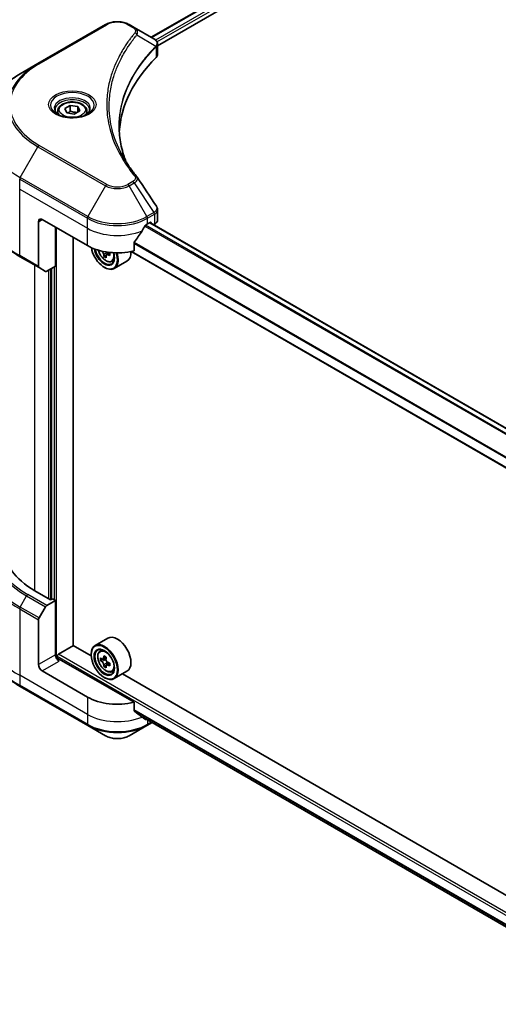
# Model space of a CAD drawing. Units: millimetres. Extents: x 87 to 11877, y 48 to 2015.
# Drawn here: x 268 to 351, y 1009 to 1180 of the extents above; entities that cross this region are included whole.
import ezdxf

# ---------------------------------------------------------------- set-up
doc = ezdxf.new("R2010")
doc.units = ezdxf.units.MM
doc.header["$LTSCALE"] = 6
doc.layers.get('Defpoints').update_dxf_attribs({"lineweight": 25})
for name, color, linetype, lineweight in [('Dimension (ISO)', 7, 'Continuous', 18), ('Visible (ISO)', 7, 'Continuous', 35), ('Visible Narrow (ISO)', 7, 'Continuous', 25)]:
    doc.layers.add(name, color=color, linetype=linetype, lineweight=lineweight)
doc.styles.add('Note Text (TK)', font='MS PGothic.ttf')
doc.dimstyles.new('Default - Method 1b (TK)', dxfattribs={"dimscale": 6, "dimtxt": 2.5, "dimasz": 2.5, "dimexe": 1, "dimexo": 1.5, "dimgap": 1, "dimtad": 1, "dimdsep": 46, "dimtxsty": 'Note Text (TK)', "dimblk": 'OPEN', "dimcen": 0.09, "dimdle": 5, "dimclrd": 100, "dimclre": 100, "dimclrt": 7, "dimadec": 1, "dimazin": 1, "dimtfac": 1, "dimtmove": 0, "dimatfit": 3, "dimldrblk": 'OPEN', "dimfxl": 1, "dimtolj": 1, "dimlwd": -1, "dimlwe": -1, "dimarcsym": 0})

# ---------------------------------------------------------------- blocks, each defined once
blk = doc.blocks.new('_Open')
at = {"color": 0, "linetype": 'ByBlock', "lineweight": -2}
for p, q in [((-1, 0.167), (0, 0)), ((-1, -0.167), (0, 0)), ((0, 0), (-1, 0))]:
    blk.add_line(p, q, dxfattribs=at)
blk = doc.blocks.new('*D21')
at = {"layer": 'Defpoints', "color": 0}
for p in [(261.01, 1075.5), (553.29, 917.55), (467.61, 868.07)]:
    blk.add_point(p, dxfattribs=at)
at = {"layer": 'Dimension (ISO)', "color": 100}
for p, q in [((252.04, 1070.32), (180.42, 1028.97)), ((199.35, 1024.85), (454.66, 875.64)), ((544.32, 912.37), (461.63, 864.62))]:
    blk.add_line(p, q, dxfattribs=at)
at = {"layer": 'Dimension (ISO)', "color": 100, "xscale": 15, "yscale": 15, "zscale": 15}
for p, rotation in [((186.4, 1032.42), 149.6961351358703), ((467.61, 868.07), 329.6961351358703)]:
    blk.add_blockref('_Open', p, dxfattribs=dict(at, rotation=rotation))
at = {"layer": 'Dimension (ISO)', "color": 7, "insert": (321.2, 967.68), "char_height": 15, "attachment_point": 4, "rotation": 329.6961, "style": 'Note Text (TK)'}
blk.add_mtext('\\A1;{\\Q29.696;\\W0.819;\\H0.816x;438}', dxfattribs=at)
blk = doc.blocks.new('*D23')
at = {"layer": 'Defpoints', "color": 0}
for p in [(267.6, 1152.92), (212.44, 1096.36), (267.6, 1064.52)]:
    blk.add_point(p, dxfattribs=at)
at = {"layer": 'Dimension (ISO)', "color": 100}
for p, q in [((258.6, 1158.11), (206.44, 1188.23)), ((212.44, 1169.76), (212.44, 1111.36)), ((258.6, 1069.71), (206.44, 1099.83))]:
    blk.add_line(p, q, dxfattribs=at)
at = {"layer": 'Dimension (ISO)', "color": 100, "xscale": 15, "yscale": 15, "zscale": 15}
for p, rotation in [((212.44, 1184.76), 90), ((212.44, 1096.36), 270)]:
    blk.add_blockref('_Open', p, dxfattribs=dict(at, rotation=rotation))
at = {"layer": 'Dimension (ISO)', "color": 7, "insert": (200.32, 1127.41), "char_height": 15, "attachment_point": 4, "rotation": 90, "style": 'Note Text (TK)'}
blk.add_mtext('\\A1;{\\Q30.000;\\W0.816;\\H0.816x;127}', dxfattribs=at)

msp = doc.modelspace()

# ---------------------------------------------------------------- linework, layer by layer
at = {"layer": 'Visible (ISO)'}
for p, q in [((290.3569, 1177.2406), (555.6411, 1330.4026)), ((291.4394, 1175.7676), (556.8494, 1329.0021)), ((282.4181, 1179.4526), (270.6692, 1172.6694)), ((287.3983, 1178.9488), (286.5256, 1179.4526)), ((287.3983, 1178.9488), (290.7931, 1176.9888)), ((291.4394, 1174.2899), (291.4394, 1176.042)), ((270.6692, 1172.6694), (267.5969, 1170.8956)), ((274.1008, 1164.434), (274.1008, 1163.8618)), ((275.3523, 1164.8592), (276.2944, 1165.4032)), ((275.6972, 1164.1162), (275.3523, 1164.8592)), ((276.2944, 1165.4032), (277.5814, 1165.2041)), ((276.2944, 1164.4234), (276.2944, 1165.4032)), ((277.9262, 1164.4611), (276.9841, 1163.9171)), ((277.5814, 1165.2041), (277.9262, 1164.4611)), ((277.5814, 1165.2041), (277.5814, 1164.262)), ((279.1777, 1164.434), (279.1777, 1163.8618)), ((276.9841, 1163.9171), (275.6972, 1164.1162)), ((291.4394, 1145.5339), (291.4394, 1147.286)), ((271.4176, 1145.5918), (279.2501, 1141.0697)), ((270.7648, 1145.215), (270.7648, 1137.4573)), ((273.702, 1137.4897), (273.702, 1144.2729)), ((289.6935, 1144.8381), (290.1504, 1145.1019)), ((509.7817, 1018.2407), (290.101, 1145.0734)), ((290.3463, 1144.9889), (290.3463, 1144.9318)), ((290.7537, 1144.6965), (290.8987, 1144.7802)), ((276.8024, 1071.6361), (276.8024, 1142.4828)), ((287.3543, 1140.1591), (287.3543, 1141.5847)), ((267.5969, 1139.1303), (270.8604, 1137.246)), ((282.5071, 1139.3978), (282.1372, 1139.1843)), ((283.1335, 1139.8048), (282.5741, 1139.4819)), ((282.6772, 1139.8503), (282.6816, 1139.5439)), ((508.148, 1012.2888), (286.8592, 1140.0499)), ((271.9747, 1136.6027), (270.8604, 1137.246)), ((273.702, 1137.4897), (272.2054, 1136.6256)), ((273.0493, 1137.1128), (273.0493, 1079.6817)), ((282.1873, 1137.3012), (282.2526, 1137.2636)), ((283.4749, 1138.2976), (283.863, 1138.4289)), ((286.1334, 1138.3802), (283.9141, 1137.099)), ((272.8535, 1079.5686), (270.1121, 1081.1514)), ((272.2054, 1078.5915), (273.702, 1079.4556)), ((273.1799, 1079.7571), (272.8535, 1079.5686)), ((273.702, 1079.4556), (273.1799, 1079.7571)), ((273.702, 1079.4556), (273.702, 1070.0345)), ((270.8604, 1076.418), (271.9747, 1078.3479)), ((270.7648, 1068.3387), (270.7648, 1076.0963)), ((282.8103, 1072.9123), (280.5911, 1071.6311)), ((274.2242, 1070.1098), (276.8351, 1071.6172)), ((279.9087, 1069.8427), (276.8024, 1071.6361)), ((281.4095, 1070.6513), (281.7173, 1070.9218)), ((274.0284, 1069.3588), (274.0284, 1069.7707)), ((287.3543, 1061.7755), (274.3548, 1069.2808)), ((279.9028, 1070.0345), (279.9028, 1070.1098)), ((281.9122, 1069.2532), (281.5136, 1069.023)), ((282.5197, 1069.5881), (281.9718, 1069.2718)), ((282.0724, 1069.3299), (282.3604, 1069.1664)), ((282.6731, 1068.6309), (282.6754, 1068.3166)), ((279.2501, 1062.686), (271.4176, 1067.2081)), ((282.5078, 1068.1839), (282.1307, 1067.9662)), ((283.1256, 1068.5765), (282.5701, 1068.2558)), ((283.4749, 1067.074), (283.863, 1067.2053)), ((286.1334, 1067.1566), (283.9141, 1065.8753)), ((282.1873, 1066.0776), (282.2526, 1066.0399)), ((396.0918, 1002.7644), (285.3472, 1066.7027)), ((267.5969, 1064.515), (279.3457, 1057.7318)), ((287.3543, 1060.35), (287.3543, 1061.7755)), ((288.5796, 1059.3427), (508.1626, 932.5664)), ((279.3457, 1057.7318), (282.4181, 1055.958)), ((286.5256, 1055.958), (289.598, 1057.7318)), ((289.598, 1057.7318), (290.4839, 1058.2433))]:
    msp.add_line(p, q, dxfattribs=at)
for centre, major_axis, ratio, start_param, end_param in [((290.301, 1175.1493), (-0.7375, 1.9837), 0.76640476, 5.52785131, 5.52857845), ((332.7727, 1159.9119), (-48, 0), 0.57735027, 5.7600423, 6.25033406), ((289.5933, 1174.2899), (1.8462, 0), 0.57735027, 5.7600423, 6.28318531), ((286.6702, 1152.2975), (1.3709, 0.3649), 0.82744179, 0.27049221, 0.36261393), ((271.4176, 1144.8381), (-0.4615, 0.7994), 0.57735027, 5.49778714, 7.06858347), ((289.5933, 1145.5339), (1.8462, 0), 0.57735027, 5.49778714, 6.28318531), ((284.4718, 1148.3051), (-5.0206, -10.3568), 0.5228786, 1.36554168, 1.45917851), ((284.4718, 1147.8529), (7.3846, 0), 0.57735027, 5.45283607, 5.49778714), ((290.1504, 1144.8758), (0.1385, 0.2398), 0.57735027, 5.49778714, 7.06858347), ((284.4718, 1148.3051), (-5.0206, -10.3568), 0.5228786, 1.15795131, 1.36554168), ((284.4718, 1144.0844), (7.3846, 0), 0.57735027, 3.92699082, 5.11339037), ((282.1873, 1139.9391), (1.6154, -2.7979), 0.57735027, 4.12446104, 7.49267955), ((282.1873, 1139.9391), (1.2462, -2.1584), 0.57735027, 4.1401313, 7.48810043), ((282.2526, 1139.9768), (1.2, -2.0785), 0.57735027, 4.17215368, 7.049533), ((287.0028, 1142.48), (6.7062, 0.0951), 0.56774183, 3.77518433, 3.81027445), ((286.7955, 1142.8313), (-3.2694, -5.8561), 0.5868014, 5.59799444, 5.6622958), ((287.0129, 1141.7677), (6.6125, 0.0938), 0.56774183, 3.87523944, 3.96250561), ((282.2526, 1139.9768), (1.6615, -2.8779), 0.57735027, 5.49778714, 7.48087189), ((287.2034, 1142.6036), (3.2694, 5.8561), 0.5868014, 2.45640179, 2.52070315), ((282.3672, 1140.0234), (0.2192, -0.3797), 0.57735027, 0.80190498, 1.06584209), ((287.0028, 1142.48), (6.7062, 0.0951), 0.56774183, 4.0274706, 4.09177196), ((286.9961, 1142.9549), (-6.7062, -0.0951), 0.56774183, 0.89434844, 0.95017931), ((287.8152, 1142.262), (3.2237, 5.7742), 0.5868014, 2.30417063, 2.3914368), ((284.4718, 1141.2581), (1.6615, -2.8779), 0.57735027, 0, 0.83653779), ((271.0912, 1137.6458), (-0.2308, -0.3997), 0.57735027, 5.49778714, 6.28318531), ((272.2054, 1137.0024), (-0.2308, -0.3997), 0.57735027, 0, 0.78539816), ((283.1664, 1088.6883), (-18.4615, 0), 0.57735027, 0, 0.78539816), ((272.2054, 1078.2147), (0.2308, 0.3997), 0.57735027, 0.78539816, 1.57079633), ((271.0912, 1076.2847), (0.2308, 0.3997), 0.57735027, 1.57079633, 2.35619449), ((282.2526, 1068.7532), (1.6615, -2.8779), 0.57735027, 5.49778714, 10.21017612), ((284.4718, 1070.0345), (1.6615, -2.8779), 0.57735027, 0, 3.14159265), ((282.2526, 1068.7532), (1.2, -2.0785), 0.57735027, 2.37524496, 7.049533), ((274.3548, 1069.6576), (-0.4615, 0.7994), 0.57735027, 0.78539816, 2.35619449), ((274.0284, 1069.0924), (0.4615, 0), 0.57735027, 0.78539816, 1.81411083), ((274.2242, 1069.8837), (-0.1385, -0.2398), 0.57735027, 3.92699082, 5.49778714), ((286.1836, 1071.9568), (-3.264, -5.7515), 0.58225109, 5.44985511, 5.53712128), ((286.9977, 1071.7303), (-6.7067, -0.0493), 0.57240749, 0.60827245, 0.67257381), ((287.0012, 1071.2573), (6.7067, 0.0493), 0.57240749, 3.7498651, 3.81416646), ((286.7955, 1071.6096), (-3.3103, -5.833), 0.58225109, 5.32058876, 5.38489012), ((286.9925, 1072.4399), (-6.613, -0.0486), 0.57240749, 0.7375388, 0.82480497), ((282.3631, 1068.8069), (0.2192, -0.3797), 0.57735027, 1.81622857, 2.36471941), ((287.2034, 1071.3781), (3.3103, 5.833), 0.58225109, 2.1789961, 2.24329746), ((282.3631, 1068.8069), (0.2192, -0.3797), 0.57735027, 0.79392308, 1.36871203), ((286.9977, 1071.7303), (-6.7067, -0.0493), 0.57240749, 0.88976996, 0.95407132), ((271.4176, 1067.9618), (0.4615, -0.7994), 0.57735027, 3.92699082, 5.49778714), ((286.7955, 1071.6096), (-3.3103, -5.833), 0.58225109, 5.60208627, 5.66638763), ((287.0064, 1070.5477), (6.613, 0.0486), 0.57240749, 3.87913146, 3.96639763), ((287.2034, 1071.3781), (3.3103, 5.833), 0.58225109, 2.46049361, 2.52479497), ((287.0012, 1071.2573), (6.7067, 0.0493), 0.57240749, 4.03136262, 4.09566398), ((287.8153, 1071.0308), (3.264, 5.7515), 0.58225109, 2.30826245, 2.39552862), ((284.4718, 1065.7008), (-7.3846, 0), 0.57735027, 0.78539816, 1.97179772), ((284.4718, 1061.4801), (-7.3737, 5.155), 0.07779162, 4.1487695, 4.35635987), ((284.4718, 1061.4801), (-7.3737, 5.155), 0.07779162, 4.05513267, 4.1487695), ((284.4718, 1061.9323), (-7.3846, 0), 0.57735027, 2.31124341, 2.32004065)]:
    msp.add_ellipse(centre, major_axis=major_axis, ratio=ratio, start_param=start_param, end_param=end_param, dxfattribs=at)
for major_axis in [(-1.6154, 2.7979), (1.2462, -2.1584)]:
    msp.add_ellipse((282.1873, 1068.7155), major_axis=major_axis, ratio=0.57735027, dxfattribs=at)
for points, knots in [([(282.4181, 1179.4526), (282.6452, 1179.5838), (282.8996, 1179.6895), (283.4427, 1179.8493), (283.7316, 1179.9032), (284.3214, 1179.9572), (284.6223, 1179.9572), (285.2121, 1179.9032), (285.5009, 1179.8493), (286.0441, 1179.6895), (286.2984, 1179.5838), (286.5256, 1179.4526)], [4.71238898, 4.71238898, 4.71238898, 4.71238898, 5.02654825, 5.02654825, 5.34070751, 5.34070751, 5.65486678, 5.65486678, 5.96902604, 5.96902604, 6.28318531, 6.28318531, 6.28318531, 6.28318531]), ([(290.8063, 1176.9811), (290.8741, 1176.9412), (290.9386, 1176.8976), (291.06, 1176.802), (291.1167, 1176.7499), (291.2204, 1176.6359), (291.2673, 1176.5738), (291.3474, 1176.4386), (291.3805, 1176.3653), (291.4266, 1176.209), (291.4394, 1176.126), (291.4394, 1176.042)], [0, 0, 0, 0, 0.023575597, 0.023575597, 0.047151194, 0.047151194, 0.070726791, 0.070726791, 0.094302388, 0.094302388, 0.117877985, 0.117877985, 0.117877985, 0.117877985]), ([(267.5969, 1170.8956), (266.7756, 1170.4214), (266.0168, 1169.9088), (264.6428, 1168.8169), (264.0276, 1168.2377), (262.9571, 1167.0247), (262.5018, 1166.3908), (261.7654, 1165.0823), (261.4843, 1164.4075), (261.1078, 1163.0352), (261.0126, 1162.3377), (261.0126, 1161.64)], [1.570796327, 1.570796327, 1.570796327, 1.570796327, 1.727875959, 1.727875959, 1.884955592, 1.884955592, 2.042035225, 2.042035225, 2.199114858, 2.199114858, 2.35619449, 2.35619449, 2.35619449, 2.35619449]), ([(274.2154, 1163.7741), (274.1843, 1163.7963), (274.1545, 1163.8188), (274.0388, 1163.9107), (273.9637, 1163.9819), (273.8384, 1164.1239), (273.7881, 1164.1947), (273.7106, 1164.3325), (273.6832, 1164.3994), (273.6476, 1164.5291), (273.6393, 1164.592), (273.6393, 1164.6548)], [3.247221149, 3.247221149, 3.247221149, 3.247221149, 3.298672286, 3.298672286, 3.455751919, 3.455751919, 3.612831552, 3.612831552, 3.769911184, 3.769911184, 3.926990817, 3.926990817, 3.926990817, 3.926990817]), ([(274.1008, 1164.434), (274.1008, 1164.5922), (274.1381, 1164.7497), (274.2814, 1165.0536), (274.3921, 1165.1979), (274.6842, 1165.4696), (274.8731, 1165.5927), (275.3055, 1165.7977), (275.5508, 1165.8779), (276.0671, 1165.9862), (276.3379, 1166.0146), (276.8792, 1166.0185), (277.1496, 1165.9942), (277.6667, 1165.8946), (277.9131, 1165.8191), (278.3591, 1165.6201), (278.5586, 1165.4962), (278.8823, 1165.2072), (279.0089, 1165.0425), (279.1462, 1164.7246), (279.1777, 1164.5796), (279.1777, 1164.434)], [5.49778714, 5.49778714, 5.49778714, 5.49778714, 5.76358151, 5.76358151, 6.05320602, 6.05320602, 6.38130093, 6.38130093, 6.7200118, 6.7200118, 7.05614499, 7.05614499, 7.3907044, 7.3907044, 7.72661984, 7.72661984, 8.06527209, 8.06527209, 8.39487174, 8.39487174, 8.6393798, 8.6393798, 8.6393798, 8.6393798]), ([(279.6393, 1164.6548), (279.6393, 1164.592), (279.6309, 1164.5291), (279.5953, 1164.3994), (279.5679, 1164.3325), (279.4904, 1164.1947), (279.4401, 1164.1239), (279.3148, 1163.9819), (279.2397, 1163.9107), (279.124, 1163.8188), (279.0942, 1163.7963), (279.0631, 1163.7741)], [0.785398163, 0.785398163, 0.785398163, 0.785398163, 0.942477796, 0.942477796, 1.099557429, 1.099557429, 1.256637061, 1.256637061, 1.413716694, 1.413716694, 1.465167832, 1.465167832, 1.465167832, 1.465167832]), ([(273.9608, 1163.9078), (274.2161, 1163.7604), (274.5177, 1163.631), (275.1866, 1163.4267), (275.5545, 1163.3524), (276.3187, 1163.2702), (276.7152, 1163.2629), (277.492, 1163.3174), (277.8722, 1163.3793), (278.5731, 1163.5631), (278.894, 1163.6847), (279.2207, 1163.8533), (279.27, 1163.8802), (279.3177, 1163.9078)], [3.14159265, 3.14159265, 3.14159265, 3.14159265, 3.4403958, 3.4403958, 3.74272298, 3.74272298, 4.04794488, 4.04794488, 4.35345517, 4.35345517, 4.65653194, 4.65653194, 4.71238898, 4.71238898, 4.71238898, 4.71238898]), ([(285.967, 1155.639), (285.9583, 1155.661), (285.9496, 1155.6829), (285.7467, 1156.1992), (285.5765, 1156.6963), (285.2845, 1157.6946), (285.1627, 1158.1957), (284.9677, 1159.2006), (284.8946, 1159.7044), (284.7971, 1160.7133), (284.7727, 1161.2184), (284.7727, 1161.7236)], [1.55499619, 1.55499619, 1.55499619, 1.55499619, 1.56799787, 1.56799787, 1.86071038, 1.86071038, 2.15342288, 2.15342288, 2.44613539, 2.44613539, 2.73884789, 2.73884789, 2.73884789, 2.73884789]), ([(285.2168, 1156.9396), (285.3581, 1156.6734), (285.5062, 1156.4082), (285.8162, 1155.8802), (285.978, 1155.6174), (286.3152, 1155.0944), (286.4905, 1154.8343), (286.8547, 1154.3168), (287.0434, 1154.0595), (287.4342, 1153.548), (287.633, 1153.2978), (287.8449, 1153.0411)], [4.024932757, 4.024932757, 4.024932757, 4.024932757, 4.185188705, 4.185188705, 4.345444652, 4.345444652, 4.5057006, 4.5057006, 4.665956547, 4.665956547, 4.826212494, 4.826212494, 4.826212494, 4.826212494]), ([(267.5969, 1139.1303), (266.7756, 1139.6044), (266.0168, 1140.1171), (264.6428, 1141.2089), (264.0276, 1141.7881), (262.9571, 1143.0011), (262.5018, 1143.635), (261.7654, 1144.9436), (261.4843, 1145.6184), (261.1078, 1146.9907), (261.0126, 1147.6882), (261.0126, 1148.3858)], [3.141592654, 3.141592654, 3.141592654, 3.141592654, 3.298672286, 3.298672286, 3.455751919, 3.455751919, 3.612831552, 3.612831552, 3.769911184, 3.769911184, 3.926990817, 3.926990817, 3.926990817, 3.926990817]), ([(291.2364, 1147.9215), (291.2608, 1147.8846), (291.2836, 1147.8466), (291.3252, 1147.7681), (291.344, 1147.7276), (291.3772, 1147.6443), (291.3915, 1147.6015), (291.4149, 1147.5139), (291.424, 1147.4691), (291.4363, 1147.3783), (291.4394, 1147.3322), (291.4394, 1147.286)], [0.0140408951, 0.0140408951, 0.0140408951, 0.0140408951, 0.027014678, 0.027014678, 0.0399884609, 0.0399884609, 0.0529622438, 0.0529622438, 0.0659360267, 0.0659360267, 0.0789098096, 0.0789098096, 0.0789098096, 0.0789098096]), ([(289.4536, 1144.7057), (289.4279, 1144.6921), (289.4003, 1144.6721), (289.3492, 1144.6228), (289.3257, 1144.5935), (289.3026, 1144.5572), (289.2984, 1144.55), (289.2943, 1144.5427)], [0.1356732242, 0.1356732242, 0.1356732242, 0.1356732242, 0.1469944231, 0.1469944231, 0.158315622, 0.158315622, 0.1609890322, 0.1609890322, 0.1609890322, 0.1609890322]), ([(287.4178, 1141.7452), (287.4007, 1141.7237), (287.3857, 1141.6999), (287.3612, 1141.6447), (287.3543, 1141.613), (287.3543, 1141.5847)], [-0.0201836507, -0.0201836507, -0.0201836507, -0.0201836507, -0.0112759257, -0.0112759257, 0, 0, 0, 0]), ([(281.1552, 1140.2751), (281.1926, 1140.1429), (281.2401, 1140.0101), (281.3839, 1139.678), (281.4926, 1139.4817), (281.7422, 1139.118), (281.8831, 1138.9507), (282.1855, 1138.6608), (282.3469, 1138.5385), (282.6774, 1138.3534), (282.8465, 1138.2905), (283.1707, 1138.2398), (283.3267, 1138.2486), (283.4711, 1138.2963), (283.473, 1138.297), (283.4749, 1138.2976)], [5.06804191, 5.06804191, 5.06804191, 5.06804191, 5.28371882, 5.28371882, 5.61580124, 5.61580124, 5.94765581, 5.94765581, 6.28148665, 6.28148665, 6.61621077, 6.61621077, 6.9329076, 6.9329076, 6.93713338, 6.93713338, 6.93713338, 6.93713338]), ([(282.0895, 1139.511), (282.0846, 1139.5537), (282.0725, 1139.6042), (282.0348, 1139.708), (282.0091, 1139.7613), (281.953, 1139.8564), (281.9189, 1139.9043), (281.8468, 1139.9866), (281.8089, 1140.0209), (281.7743, 1140.045)], [0, 0, 0, 0, 0.0179369429, 0.0179369429, 0.0358738858, 0.0358738858, 0.0538108287, 0.0538108287, 0.0717477716, 0.0717477716, 0.0717477716, 0.0717477716]), ([(282.8022, 1139.4711), (282.7592, 1139.4903), (282.7142, 1139.5024), (282.6334, 1139.5054), (282.5977, 1139.4964), (282.5434, 1139.463), (282.5213, 1139.4364), (282.4959, 1139.3679), (282.4925, 1139.326), (282.4974, 1139.2833)], [0, 0, 0, 0, 0.0179369429, 0.0179369429, 0.0358738858, 0.0358738858, 0.0538108287, 0.0538108287, 0.0717477716, 0.0717477716, 0.0717477716, 0.0717477716]), ([(267.5969, 1064.515), (266.7756, 1064.9892), (266.0168, 1065.5019), (264.6428, 1066.5937), (264.0276, 1067.1729), (262.9571, 1068.3859), (262.5018, 1069.0198), (261.7654, 1070.3284), (261.4843, 1071.0031), (261.1078, 1072.3755), (261.0126, 1073.073), (261.0126, 1073.7706)], [1.570796327, 1.570796327, 1.570796327, 1.570796327, 1.727875959, 1.727875959, 1.884955592, 1.884955592, 2.042035225, 2.042035225, 2.199114858, 2.199114858, 2.35619449, 2.35619449, 2.35619449, 2.35619449]), ([(281.4095, 1070.6513), (281.3104, 1070.5642), (281.2315, 1070.4531), (281.1106, 1070.1853), (281.0737, 1070.0248), (281.0479, 1069.6687), (281.0626, 1069.4712), (281.1431, 1069.066), (281.209, 1068.8584), (281.3839, 1068.4544), (281.4926, 1068.258), (281.7422, 1067.8943), (281.8831, 1067.727), (282.1855, 1067.4372), (282.3469, 1067.3149), (282.6774, 1067.1297), (282.8465, 1067.0669), (283.1707, 1067.0162), (283.3267, 1067.025), (283.4711, 1067.0727), (283.473, 1067.0734), (283.4749, 1067.074)], [5.6042055, 5.6042055, 5.6042055, 5.6042055, 5.88270172, 5.88270172, 6.19452055, 6.19452055, 6.52815549, 6.52815549, 6.86249704, 6.86249704, 7.19457946, 7.19457946, 7.52643403, 7.52643403, 7.86026487, 7.86026487, 8.194989, 8.194989, 8.51168583, 8.51168583, 8.5159116, 8.5159116, 8.5159116, 8.5159116]), ([(281.7692, 1069.3001), (281.8038, 1069.2756), (281.8415, 1069.2589), (281.9128, 1069.2494), (281.9463, 1069.2566), (282.001, 1069.2892), (282.0258, 1069.3169), (282.0616, 1069.3904), (282.0727, 1069.4362), (282.0766, 1069.4837)], [0, 0, 0, 0, 0.0179369429, 0.0179369429, 0.0358738858, 0.0358738858, 0.0538108287, 0.0538108287, 0.0717477716, 0.0717477716, 0.0717477716, 0.0717477716]), ([(282.0853, 1068.2916), (282.0808, 1068.3341), (282.069, 1068.3845), (282.0319, 1068.4882), (282.0065, 1068.5416), (281.9509, 1068.6369), (281.9169, 1068.6851), (281.8451, 1068.768), (281.8072, 1068.8026), (281.7727, 1068.827)], [0, 0, 0, 0, 0.0179369429, 0.0179369429, 0.0358738858, 0.0358738858, 0.0538108287, 0.0538108287, 0.0717477716, 0.0717477716, 0.0717477716, 0.0717477716]), ([(282.4845, 1069.2522), (282.4806, 1069.2047), (282.485, 1069.1501), (282.5124, 1069.0407), (282.5354, 1068.986), (282.591, 1068.8907), (282.6274, 1068.8439), (282.7089, 1068.7667), (282.7542, 1068.7363), (282.7972, 1068.7167)], [0, 0, 0, 0, 0.0179369429, 0.0179369429, 0.0358738858, 0.0358738858, 0.0538108287, 0.0538108287, 0.0717477716, 0.0717477716, 0.0717477716, 0.0717477716]), ([(282.8007, 1068.2437), (282.7576, 1068.2632), (282.7125, 1068.2757), (282.6315, 1068.2796), (282.5956, 1068.271), (282.5409, 1068.2384), (282.5185, 1068.2121), (282.4924, 1068.1442), (282.4887, 1068.1026), (282.4933, 1068.0601)], [0, 0, 0, 0, 0.0179369429, 0.0179369429, 0.0358738858, 0.0358738858, 0.0538108287, 0.0538108287, 0.0717477716, 0.0717477716, 0.0717477716, 0.0717477716]), ([(287.3543, 1060.35), (287.3543, 1060.3211), (287.3615, 1060.2923), (287.3863, 1060.2495), (287.4011, 1060.2336), (287.4178, 1060.221)], [0.093260715, 0.093260715, 0.093260715, 0.093260715, 0.1047444472, 0.1047444472, 0.1134564756, 0.1134564756, 0.1134564756, 0.1134564756]), ([(289.2943, 1058.7848), (289.2984, 1058.7816), (289.3026, 1058.7787), (289.3257, 1058.7653), (289.3492, 1058.7598), (289.4003, 1058.7629), (289.4279, 1058.7716), (289.4536, 1058.7851)], [0.1103900742, 0.1103900742, 0.1103900742, 0.1103900742, 0.1130634845, 0.1130634845, 0.1243846834, 0.1243846834, 0.1357058823, 0.1357058823, 0.1357058823, 0.1357058823]), ([(282.4181, 1055.958), (282.6452, 1055.8268), (282.8996, 1055.7211), (283.4427, 1055.5613), (283.7316, 1055.5074), (284.3214, 1055.4535), (284.6223, 1055.4535), (285.2121, 1055.5074), (285.5009, 1055.5613), (286.0441, 1055.7211), (286.2984, 1055.8268), (286.5256, 1055.958)], [4.71238898, 4.71238898, 4.71238898, 4.71238898, 5.02654825, 5.02654825, 5.34070751, 5.34070751, 5.65486678, 5.65486678, 5.96902604, 5.96902604, 6.28318531, 6.28318531, 6.28318531, 6.28318531])]:
    msp.add_open_spline(points, degree=3, knots=knots, dxfattribs=at)
for points, weights in [([(276.2944, 1164.4234), (276.0632, 1164.2128), (275.8627, 1164.0906)], [1, 1.07039454817, 1.07672477615]), ([(277.5059, 1164.2184), (276.9087, 1164.1784), (276.2944, 1164.4234)], [1.01523736138, 1.14666441016, 1])]:
    msp.add_rational_spline(points, weights, degree=2, dxfattribs=at)
msp.add_open_spline([(287.9107, 1152.9523), (289.0181, 1151.2745), (290.1268, 1149.5976), (291.2364, 1147.9215)], degree=3, dxfattribs=at)
at = {"layer": 'Visible Narrow (ISO)'}
for p, q in [((290.438, 1177.1938), (555.7715, 1330.3842)), ((556.4577, 1329.9819), (291.0903, 1176.7719)), ((291.3332, 1176.4599), (556.6535, 1329.6427)), ((270.9, 1172.6466), (282.6489, 1179.4298)), ((286.2948, 1179.4298), (287.1675, 1178.9259)), ((287.8715, 1177.6724), (291.134, 1175.6774)), ((291.1925, 1175.571), (291.1925, 1173.7574)), ((267.5969, 1152.9174), (270.6692, 1158.239)), ((270.6692, 1158.239), (282.4181, 1151.4558)), ((282.6489, 1151.6994), (270.9, 1158.4826)), ((267.5013, 1150.8676), (267.5013, 1152.5958)), ((267.5013, 1152.5958), (279.2501, 1145.8126)), ((279.3457, 1146.1342), (267.5969, 1152.9174)), ((267.5013, 1150.8676), (279.2501, 1144.0844)), ((267.5013, 1139.3416), (267.5013, 1150.8676)), ((282.4181, 1151.4558), (279.3457, 1146.1342)), ((287.1675, 1152.2033), (286.2948, 1151.6994)), ((286.5256, 1151.4558), (287.3983, 1151.9596)), ((289.598, 1146.1342), (286.5256, 1151.4558)), ((287.3983, 1151.9596), (290.7931, 1146.8242)), ((270.7648, 1145.215), (271.4176, 1145.5918)), ((279.2501, 1144.0844), (279.2501, 1145.8126)), ((290.7931, 1146.8242), (289.598, 1146.1342)), ((289.6935, 1145.8126), (290.8887, 1146.5026)), ((289.6935, 1144.8381), (289.6935, 1145.8126)), ((290.8987, 1146.5083), (290.8987, 1144.7802)), ((273.8979, 1069.3832), (273.8979, 1144.1598)), ((279.2501, 1141.0697), (279.2501, 1144.0844)), ((289.2514, 1144.4664), (509.0414, 1017.5706)), ((509.1441, 1017.6813), (289.3268, 1144.5929)), ((290.0199, 1145.0265), (509.7116, 1018.1875)), ((290.1504, 1145.1019), (290.3463, 1144.9889)), ((287.3543, 1141.4612), (508.148, 1013.986)), ((508.148, 1014.1174), (287.3545, 1141.5926)), ((270.7648, 1137.4573), (267.5013, 1139.3416)), ((281.7743, 1140.045), (281.8626, 1140.0959)), ((282.6772, 1139.8503), (282.0895, 1139.511)), ((283.1384, 1139.6652), (282.8022, 1139.4711)), ((508.148, 1012.3824), (286.9793, 1140.0742)), ((270.1121, 1081.1514), (270.1121, 1137.6781)), ((272.9188, 1079.6063), (272.9188, 1137.0374)), ((273.5062, 1137.3766), (273.5062, 1079.5686)), ((272.5272, 1136.8113), (272.5272, 1079.7571)), ((267.5969, 1078.3022), (268.7111, 1080.2321)), ((268.7111, 1080.2321), (271.9747, 1078.3479)), ((272.2054, 1078.5915), (268.9419, 1080.4758)), ((267.5013, 1077.9805), (267.5013, 1066.4545)), ((267.5013, 1077.9805), (270.7648, 1076.0963)), ((270.8604, 1076.418), (267.5969, 1078.3022)), ((273.702, 1070.0345), (270.7648, 1068.3387)), ((271.4176, 1067.2081), (274.3548, 1068.9039)), ((274.0284, 1069.7707), (518.7961, 928.454)), ((518.7961, 928.9062), (274.2242, 1070.1098)), ((281.7727, 1068.827), (282.3604, 1069.1664)), ((282.0766, 1069.4837), (282.4205, 1069.6822)), ((282.6731, 1068.6309), (282.0853, 1068.2916)), ((283.1392, 1068.4391), (282.8007, 1068.2437)), ((279.2501, 1059.6713), (267.5013, 1066.4545)), ((267.5013, 1066.4545), (267.5013, 1064.7263)), ((279.2501, 1057.9431), (267.5013, 1064.7263)), ((279.2501, 1062.686), (279.2501, 1059.6713)), ((508.2344, 932.9483), (287.3543, 1060.4734)), ((287.3543, 1060.4118), (508.2207, 932.8946)), ((279.2501, 1059.6713), (279.2501, 1057.9431)), ((508.1627, 932.5673), (288.5751, 1059.3462)), ((289.4536, 1058.7851), (288.8493, 1059.1341)), ((289.6935, 1058.6996), (289.6935, 1057.9431)), ((290.3487, 1058.3214), (289.6935, 1057.9431))]:
    msp.add_line(p, q, dxfattribs=at)
for centre, major_axis, ratio, start_param, end_param in [((284.4718, 1178.3773), (2.5781, 0), 0.57735027, 0.78539816, 2.35619449), ((282.6489, 1179.0529), (-0.2308, 0.3997), 0.57735027, 5.49778714, 6.28318531), ((286.2948, 1179.0529), (0.2308, 0.3997), 0.57735027, 0, 0.78539816), ((287.1675, 1178.5491), (0.2308, 0.3997), 0.57735027, 0, 0.78539816), ((287.489, 1177.6282), (0.356, -0.2938), 0.7371107, 0.95417388, 2.11728116), ((290.7579, 1175.6736), (-0.3272, 0.3255), 0.70765843, 3.75530177, 4.10367434), ((290.7927, 1175.7041), (0.2805, -0.3666), 0.7825254, 0.71441804, 1.11451017), ((283.1664, 1165.4542), (-17.6736, 0), 0.57735027, 5.49778714, 7.06858347), ((283.1664, 1165.5646), (-17.3473, 0), 0.57735027, 5.49778714, 7.06858347), ((270.9, 1172.2697), (-0.2308, 0.3997), 0.57735027, 5.49778714, 6.28318531), ((283.1664, 1161.9065), (-22.0187, 0), 0.57735027, 5.49778714, 7.06858347), ((276.6393, 1165.4542), (-3.7879, 0), 0.57735027, 2.35619449, 7.06858347), ((276.6393, 1164.9213), (3.1352, 0), 0.57735027, 5.59811367, 10.10984959), ((276.6393, 1164.6548), (-3, 0), 0.57735027, 3.14159265, 6.28318531), ((276.6393, 1164.434), (-2.5385, 0), 0.57735027, 0, 0.56017967), ((276.6393, 1164.434), (2.5385, 0), 0.57735027, 5.72300564, 6.28318531), ((270.9, 1158.1057), (0.2308, 0.3997), 0.57735027, 0.78539816, 1.57079633), ((267.8276, 1152.7842), (0.2308, 0.3997), 0.57735027, 1.57079633, 2.35619449), ((287.489, 1152.7473), (0.356, 0.2938), 0.7371107, 0, 1.02431149), ((282.6489, 1151.3225), (-0.2308, -0.3997), 0.57735027, 3.92699082, 4.71238898), ((284.4718, 1152.6415), (2.9044, 0), 0.57735027, 3.92699082, 5.49778714), ((284.4718, 1152.7519), (-2.5781, 0), 0.57735027, 0.78539816, 2.35619449), ((286.2948, 1151.3225), (0.2308, -0.3997), 0.57735027, 1.57079633, 2.35619449), ((287.1675, 1151.8264), (0.2308, -0.3997), 0.57735027, 1.57079633, 2.35619449), ((283.1664, 1148.3858), (-22.1538, 0), 0.57735027, 0, 0.78539816), ((279.5765, 1146.001), (0.2308, 0.3997), 0.57735027, 1.57079633, 2.35619449), ((284.4718, 1148.8273), (7.3846, 0), 0.57735027, 3.92699082, 5.49778714), ((284.4718, 1149.0938), (-7.2494, 0), 0.57735027, 0.78539816, 2.35619449), ((289.3672, 1146.001), (0.2308, -0.3997), 0.57735027, 0.78539816, 1.57079633), ((290.5623, 1146.691), (-0.2308, 0.3997), 0.57735027, 3.92699082, 4.71238898), ((290.5723, 1146.6967), (0.2275, -0.4016), 0.58272546, 0.79011911, 1.57603082), ((284.4718, 1147.0992), (7.3846, 0), 0.57735027, 3.92699082, 5.33033906), ((267.8276, 1139.53), (-0.2308, -0.3997), 0.57735027, 5.49778714, 6.28318531), ((282.4574, 1140.0951), (0.9752, -1.6892), 0.57735027, 4.29156195, 7.38872494), ((282.5614, 1140.1551), (1.0395, -1.8005), 0.57735027, 6.16824203, 6.70696909), ((283.1664, 1087.2913), (-22.0187, 0), 0.57735027, 5.70682089, 7.06858347), ((283.1664, 1088.5779), (-20.4429, 0), 0.57735027, 5.8392755, 7.06858347), ((283.1664, 1088.6883), (-20.1165, 0), 0.57735027, 5.8747172, 7.06858347), ((283.1664, 1087.0248), (-22.1538, 0), 0.57735027, 0, 0.78539816), ((268.9419, 1080.0989), (-0.2308, -0.3997), 0.57735027, 3.92699082, 4.71238898), ((267.8276, 1078.169), (0.2308, 0.3997), 0.57735027, 1.57079633, 2.35619449), ((283.1664, 1075.4987), (-22.1538, 0), 0.57735027, 0, 0.78539816), ((283.1664, 1073.7706), (-22.1538, 0), 0.57735027, 0, 0.78539816), ((282.5614, 1068.9315), (-1.0395, 1.8005), 0.57735027, 5.85940152, 6.39812858), ((282.5614, 1068.9315), (1.0395, -1.8005), 0.57735027, 6.16824203, 6.70696909), ((267.8276, 1064.9147), (-0.2308, -0.3997), 0.57735027, 5.49778714, 6.28318531), ((284.4718, 1062.686), (-7.3846, 0), 0.57735027, 0.78539816, 2.18874641), ((284.4718, 1060.9579), (-7.3846, 0), 0.57735027, 0.78539816, 2.35619449), ((279.5765, 1058.1315), (-0.2308, -0.3997), 0.57735027, 5.49778714, 6.28318531), ((284.4718, 1060.6914), (7.2494, 0), 0.57735027, 3.92699082, 5.49778714), ((289.3672, 1058.1315), (0.2308, -0.3997), 0.57735027, 0, 0.78539816), ((284.4718, 1057.1437), (-2.9044, 0), 0.57735027, 0.78539816, 2.35619449)]:
    msp.add_ellipse(centre, major_axis=major_axis, ratio=ratio, start_param=start_param, end_param=end_param, dxfattribs=at)
for centre, major_axis in [((276.6393, 1165.5646), (4.1143, 0)), ((276.6393, 1164.6602), (-2.2615, 0)), ((282.4574, 1068.8714), (-0.9752, 1.6892))]:
    msp.add_ellipse(centre, major_axis=major_axis, ratio=0.57735027, dxfattribs=at)
for points, knots in [([(287.1675, 1178.9259), (287.2327, 1178.8883), (287.2918, 1178.8473), (287.4277, 1178.7334), (287.4936, 1178.6563), (287.597, 1178.4699), (287.62, 1178.3578), (287.5888, 1178.1638), (287.5517, 1178.081), (287.489, 1178.005)], [0, 0, 0, 0, 0.029936483, 0.029936483, 0.077834855, 0.077834855, 0.14010274, 0.14010274, 0.187502416, 0.187502416, 0.187502416, 0.187502416]), ([(287.8715, 1177.6724), (287.9414, 1177.816), (287.9717, 1177.9474), (287.9805, 1178.2325), (287.9387, 1178.3805), (287.7985, 1178.6189), (287.7152, 1178.7145), (287.5484, 1178.8538), (287.4768, 1178.9035), (287.3983, 1178.9488)], [-0.187502416, -0.187502416, -0.187502416, -0.187502416, -0.14010274, -0.14010274, -0.077834855, -0.077834855, -0.029936483, -0.029936483, 0, 0, 0, 0]), ([(287.489, 1178.005), (287.4434, 1177.9498), (287.3981, 1177.8945), (287.2981, 1177.7715), (287.2436, 1177.7037), (287.1109, 1177.537), (287.0332, 1177.4379), (286.8567, 1177.2095), (286.7586, 1177.08), (286.5368, 1176.7812), (286.4142, 1176.6116), (286.1387, 1176.2201), (285.9878, 1175.9977), (285.6516, 1175.4837), (285.4697, 1175.1914), (285.0856, 1174.5415), (284.8872, 1174.1831), (284.4522, 1173.3407), (284.2251, 1172.8551), (283.7537, 1171.7311), (283.5246, 1171.0906), (283.0847, 1169.6087), (282.9001, 1168.7648), (282.653, 1167.0188), (282.5988, 1166.1164), (282.6444, 1163.9408), (282.8172, 1162.6681), (283.5472, 1159.7688), (284.2043, 1158.1505), (285.4373, 1155.9751), (285.8125, 1155.3799), (286.499, 1154.3931), (286.7924, 1153.9973), (287.1891, 1153.4933), (287.2786, 1153.3815), (287.4089, 1153.2214), (287.4488, 1153.1728), (287.489, 1153.1242)], [0, 0, 0, 0, 0.0344265, 0.0344265, 0.07650467, 0.07650467, 0.1377084, 0.1377084, 0.21727325, 0.21727325, 0.32070756, 0.32070756, 0.45517217, 0.45517217, 0.62997615, 0.62997615, 0.8417425, 0.8417425, 1.12477817, 1.12477817, 1.49272454, 1.49272454, 1.97105483, 1.97105483, 2.47873595, 2.47873595, 3.19579554, 3.19579554, 4.127973, 4.127973, 4.4843018, 4.4843018, 4.72660511, 4.72660511, 4.79590965, 4.79590965, 4.82621249, 4.82621249, 4.82621249, 4.82621249]), ([(285.2168, 1156.9396), (284.4768, 1158.3347), (283.9217, 1159.7627), (283.2438, 1162.4564), (283.0727, 1163.7179), (283.0275, 1165.8748), (283.0812, 1166.7696), (283.3259, 1168.5011), (283.5088, 1169.3382), (283.9445, 1170.8083), (284.1714, 1171.4438), (284.6384, 1172.5592), (284.8633, 1173.0411), (285.2942, 1173.8772), (285.4907, 1174.233), (285.8712, 1174.8782), (286.0514, 1175.1684), (286.3844, 1175.6787), (286.5339, 1175.8995), (286.8068, 1176.2884), (286.9282, 1176.4568), (287.148, 1176.7535), (287.2451, 1176.8821), (287.4199, 1177.109), (287.4969, 1177.2073), (287.6284, 1177.3729), (287.6824, 1177.4402), (287.7814, 1177.5625), (287.8262, 1177.6165), (287.8715, 1177.6724)], [-4.02493276, -4.02493276, -4.02493276, -4.02493276, -3.19579554, -3.19579554, -2.47873595, -2.47873595, -1.97105483, -1.97105483, -1.49272454, -1.49272454, -1.12477817, -1.12477817, -0.8417425, -0.8417425, -0.62997615, -0.62997615, -0.45517217, -0.45517217, -0.32070756, -0.32070756, -0.21727325, -0.21727325, -0.1377084, -0.1377084, -0.07650467, -0.07650467, -0.0344265, -0.0344265, 0, 0, 0, 0]), ([(290.7931, 1176.9888), (290.7951, 1176.9876), (290.7971, 1176.9865), (290.8011, 1176.9841), (290.8031, 1176.9829), (290.8052, 1176.9817)], [-0.00153668531, -0.00153668531, -0.00153668531, -0.00153668531, -0.00076834266, -0.00076834266, -0.00000000001, -0.00000000001, -0.00000000001, -0.00000000001]), ([(290.8052, 1176.9817), (291.0335, 1176.8474), (291.1986, 1176.6782), (291.343, 1176.3491), (291.3568, 1176.1962), (291.2909, 1175.941), (291.2445, 1175.841), (291.1738, 1175.7396)], [0, 0, 0, 0, 0.087259675, 0.087259675, 0.154661595, 0.154661595, 0.196787795, 0.196787795, 0.196787795, 0.196787795]), ([(291.134, 1175.6774), (291.0258, 1175.5684), (290.919, 1175.4601), (290.5579, 1175.0864), (290.3099, 1174.8195), (289.6204, 1174.0474), (289.198, 1173.5365), (287.3204, 1171.074), (286.2272, 1169.0301), (285.0333, 1165.3332), (284.7614, 1163.6992), (284.7246, 1160.7588), (284.8682, 1159.4529), (285.3677, 1157.3144), (285.6326, 1156.4749), (285.9639, 1155.6441)], [-5.47772979, -5.47772979, -5.47772979, -5.47772979, -5.40661912, -5.40661912, -5.23453446, -5.23453446, -4.91295092, -4.91295092, -3.70555522, -3.70555522, -2.7767893, -2.7767893, -2.03555087, -2.03555087, -1.55154, -1.55154, -1.55154, -1.55154]), ([(284.7727, 1161.7236), (284.7727, 1161.7903), (284.7731, 1161.8571), (284.7944, 1163.558), (285.0658, 1165.1914), (286.2579, 1168.888), (287.3495, 1170.9326), (289.2246, 1173.3974), (289.6464, 1173.9088), (290.335, 1174.6818), (290.5827, 1174.949), (290.9433, 1175.3232), (291.05, 1175.4323), (291.158, 1175.5408)], [2.73884789, 2.73884789, 2.73884789, 2.73884789, 2.7767893, 2.7767893, 3.70555522, 3.70555522, 4.91295092, 4.91295092, 5.23453446, 5.23453446, 5.40661912, 5.40661912, 5.47772979, 5.47772979, 5.47772979, 5.47772979]), ([(291.1738, 1175.7396), (291.1674, 1175.7305), (291.1609, 1175.7208), (291.1477, 1175.7002), (291.1409, 1175.6892), (291.134, 1175.6774)], [-0.007586184, -0.007586184, -0.007586184, -0.007586184, -0.003793092, -0.003793092, 0, 0, 0, 0]), ([(291.158, 1175.5408), (291.1638, 1175.5466), (291.1696, 1175.552), (291.1811, 1175.562), (291.1868, 1175.5666), (291.1925, 1175.571)], [0, 0, 0, 0, 0.003793092, 0.003793092, 0.007586184, 0.007586184, 0.007586184, 0.007586184]), ([(291.1925, 1175.571), (291.278, 1175.6414), (291.343, 1175.7214), (291.4209, 1175.8821), (291.4392, 1175.9613), (291.4392, 1176.042)], [-0.1967877948, -0.1967877948, -0.1967877948, -0.1967877948, -0.1546615949, -0.1546615949, -0.1178779852, -0.1178779852, -0.1178779852, -0.1178779852]), ([(287.489, 1153.1242), (287.5245, 1153.0811), (287.5518, 1153.0358), (287.6024, 1152.9152), (287.6134, 1152.8384), (287.5961, 1152.6631), (287.555, 1152.5652), (287.411, 1152.3733), (287.3021, 1152.2809), (287.1675, 1152.2033)], [0, 0, 0, 0, 0.026852665, 0.026852665, 0.069816928, 0.069816928, 0.125670471, 0.125670471, 0.187504168, 0.187504168, 0.187504168, 0.187504168]), ([(287.3983, 1151.9596), (287.5604, 1152.0567), (287.6934, 1152.1663), (287.8791, 1152.3889), (287.9383, 1152.5005), (287.9821, 1152.6972), (287.9809, 1152.7826), (287.9439, 1152.8934), (287.9296, 1152.9236), (287.9107, 1152.9523)], [-0.187504168, -0.187504168, -0.187504168, -0.187504168, -0.125670471, -0.125670471, -0.069816928, -0.069816928, -0.026852665, -0.026852665, -0.010060657, -0.010060657, -0.010060657, -0.010060657]), ([(291.2365, 1147.9215), (291.2566, 1147.8911), (291.2736, 1147.8598), (291.3307, 1147.7307), (291.3462, 1147.6283), (291.3238, 1147.3947), (291.268, 1147.2637), (291.0837, 1147.0278), (290.9586, 1146.9219), (290.8052, 1146.8314)], [0.014040895, 0.014040895, 0.014040895, 0.014040895, 0.029522231, 0.029522231, 0.076757801, 0.076757801, 0.138164041, 0.138164041, 0.196787795, 0.196787795, 0.196787795, 0.196787795]), ([(290.8987, 1146.5083), (291.0688, 1146.6051), (291.2051, 1146.7238), (291.391, 1146.9892), (291.4394, 1147.1359), (291.4394, 1147.286)], [-0.196787795, -0.196787795, -0.196787795, -0.196787795, -0.138164041, -0.138164041, -0.07890981, -0.07890981, -0.07890981, -0.07890981]), ([(290.8052, 1146.8314), (290.8031, 1146.8302), (290.8011, 1146.829), (290.7971, 1146.8266), (290.7951, 1146.8254), (290.7931, 1146.8242)], [-0.00153668531, -0.00153668531, -0.00153668531, -0.00153668531, -0.00076834265, -0.00076834265, 0, 0, 0, 0]), ([(290.8887, 1146.5026), (290.8903, 1146.5035), (290.892, 1146.5045), (290.8954, 1146.5064), (290.897, 1146.5074), (290.8987, 1146.5083)], [0, 0, 0, 0, 0.00076834265, 0.00076834265, 0.00153668531, 0.00153668531, 0.00153668531, 0.00153668531])]:
    msp.add_open_spline(points, degree=3, knots=knots, dxfattribs=at)

# ---------------------------------------------------------------- dimensions: what is measured, and where the dimension line sits
at = {"layer": 'Dimension (ISO)', "color": 100}
for base, p1, p2, angle, text, picture, middle in [((212.4378, 1096.3611), (267.5969, 1152.9174), (267.5969, 1064.515), 90, '{\\Q30.000;\\W0.816;\\H0.816x;127}', '*D23', (212.4378, 1140.5623)), ((467.6077, 868.0744), (261.0126, 1075.4987), (553.2944, 917.5457), 149.696135, '{\\Q29.696;\\W0.819;\\H0.816x;438}', '*D21', (327.0053, 950.2486))]:
    dim = msp.add_linear_dim(base=base, p1=p1, p2=p2, angle=angle, text=text, dimstyle='Default - Method 1b (TK)', override={"dimgap": 1, "dimdec": 0, "dimlfac": 0.166667, "dimtol": 0, "dimlim": 0, "dimtp": 0, "dimtm": 0, "dimtdec": 0, "dimtofl": 0, "dimatfit": 1}, dxfattribs=at)
    dim.commit()
    dim.dimension.update_dxf_attribs({"geometry": picture, "text_midpoint": middle, "dimtype": 160})

doc.saveas('drawing.dxf')
